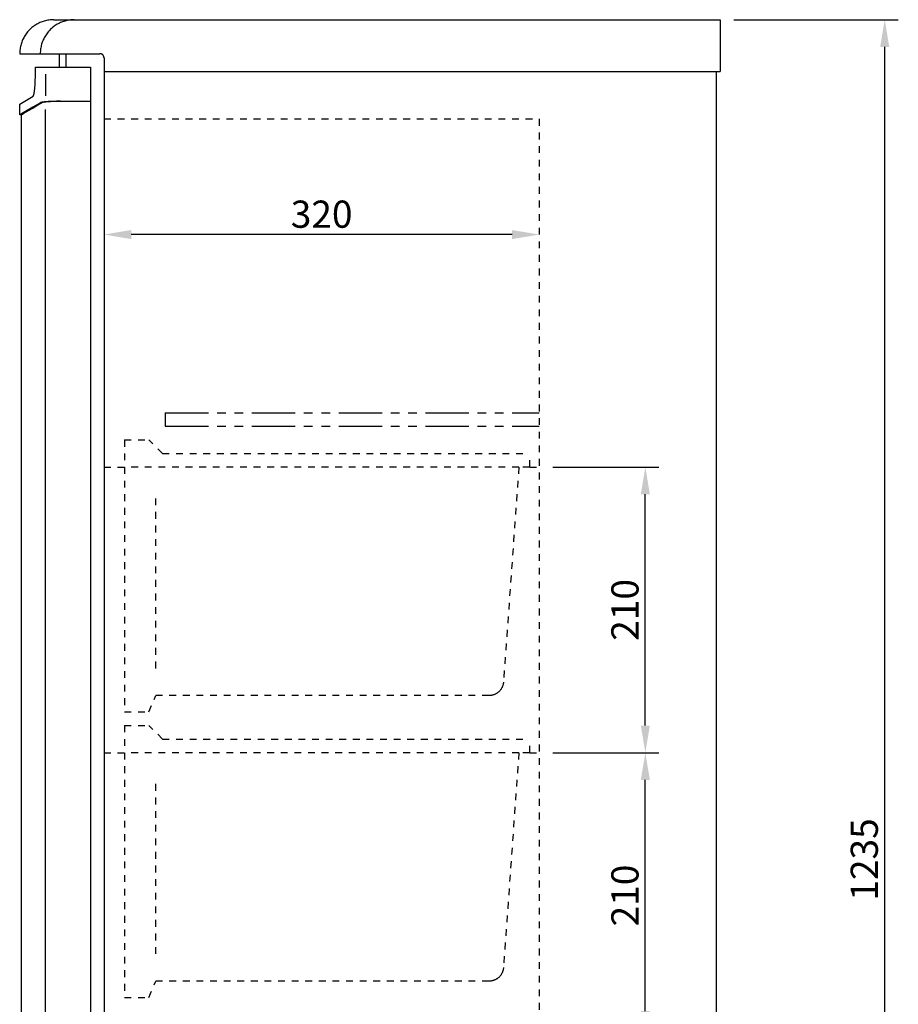
# Model space of a CAD drawing. Units: millimetres. Extents: x 6242 to 12542, y -3714 to 741.
# Drawn here: x 10866 to 11512, y -1945 to -1221 of the extents above; entities that cross this region are included whole.
import ezdxf

# ---------------------------------------------------------------- set-up
doc = ezdxf.new("R2010")
doc.units = ezdxf.units.MM
doc.header["$MEASUREMENT"] = 0
doc.linetypes.add('PHANTOM', pattern=[63.8, 31.8, -6.4, 6.4, -6.4, 6.4, -6.4])
doc.linetypes.add('破線', pattern=[10, 5, -5])
doc.layers.add('寸法', color=3, linetype='Continuous', lineweight=25, true_color=0x00ff00)
doc.layers.add('破線', color=6, linetype='Continuous', true_color=0xff00ff)
doc.layers.add('ﾃﾞﾌｫﾙﾄ', color=18, linetype='Continuous', true_color=0x000000)
doc.styles.add('ＭＳ Ｐゴシック', font='txt')
doc.dimstyles.new('ﾃﾞﾌｫﾙﾄ', dxfattribs={"dimscale": 20, "dimtxt": 1, "dimasz": 1, "dimexe": 0.5, "dimexo": 0.5, "dimgap": 0.25, "dimtad": 1, "dimtoh": 1, "dimzin": 1, "dimdsep": 46, "dimtxsty": 'ＭＳ Ｐゴシック', "dimcen": 0.5, "dimazin": 0, "dimtfac": 1, "dimtdec": 4, "dimtix": 1, "dimtmove": 1, "dimatfit": 3, "dimfxl": 1, "dimtolj": 1, "dimtzin": 1, "dimarcsym": 0})

# ---------------------------------------------------------------- blocks, each defined once
blk = doc.blocks.new('*D3')
at = {"layer": 'Defpoints', "color": 0}
for p in [(11381, -1221), (11502, -1221), (11378, -2456)]:
    blk.add_point(p, dxfattribs=at)
at = {"layer": '寸法', "color": 0, "lineweight": -2}
for p, q in [((11391, -1221), (11512, -1221)), ((11502, -2436), (11502, -1241)), ((11388, -2456), (11512, -2456))]:
    blk.add_line(p, q, dxfattribs=at)
at = {"layer": '寸法', "color": 0}
for points in [[(11505.33, -1241), (11498.67, -1241), (11502, -1221)], [(11498.67, -2436), (11505.33, -2436), (11502, -2456)]]:
    blk.add_solid(points, dxfattribs=at)
at = {"layer": '寸法', "color": 0, "insert": (11487, -1838.5), "char_height": 20, "attachment_point": 5, "rotation": 90, "style": 'ＭＳ Ｐゴシック'}
blk.add_mtext('\\A1;1235', dxfattribs=at)
blk = doc.blocks.new('*D6')
at = {"layer": 'Defpoints', "color": 0}
for p in [(11248, -1760), (11326, -1760), (11248, -1970)]:
    blk.add_point(p, dxfattribs=at)
at = {"layer": '寸法', "color": 0, "lineweight": -2}
for p, q in [((11258, -1760), (11336, -1760)), ((11326, -1950), (11326, -1780)), ((11258, -1970), (11336, -1970))]:
    blk.add_line(p, q, dxfattribs=at)
at = {"layer": '寸法', "color": 0}
for points in [[(11329.33, -1780), (11322.67, -1780), (11326, -1760)], [(11322.67, -1950), (11329.33, -1950), (11326, -1970)]]:
    blk.add_solid(points, dxfattribs=at)
at = {"layer": '寸法', "color": 0, "insert": (11311, -1865), "char_height": 20, "attachment_point": 5, "rotation": 90, "style": 'ＭＳ Ｐゴシック'}
blk.add_mtext('\\A1;210', dxfattribs=at)
blk = doc.blocks.new('*D7')
at = {"layer": 'Defpoints', "color": 0}
for p in [(11248, -1550), (11326, -1550), (11248, -1760)]:
    blk.add_point(p, dxfattribs=at)
at = {"layer": '寸法', "color": 0, "lineweight": -2}
for p, q in [((11258, -1550), (11336, -1550)), ((11326, -1740), (11326, -1570)), ((11258, -1760), (11336, -1760))]:
    blk.add_line(p, q, dxfattribs=at)
at = {"layer": '寸法', "color": 0}
for points in [[(11329.33, -1570), (11322.67, -1570), (11326, -1550)], [(11322.67, -1740), (11329.33, -1740), (11326, -1760)]]:
    blk.add_solid(points, dxfattribs=at)
at = {"layer": '寸法', "color": 0, "insert": (11311, -1655), "char_height": 20, "attachment_point": 5, "rotation": 90, "style": 'ＭＳ Ｐゴシック'}
blk.add_mtext('\\A1;210', dxfattribs=at)
blk = doc.blocks.new('*D8')
at = {"layer": 'Defpoints', "color": 0}
for p in [(10928, -1379), (10928, -1379), (11248, -1379)]:
    blk.add_point(p, dxfattribs=at)
at = {"layer": '寸法', "color": 0, "lineweight": -2}
for p, q in [((10928, -1369), (10928, -1369)), ((11248, -1369), (11248, -1369)), ((11228, -1379), (10948, -1379))]:
    blk.add_line(p, q, dxfattribs=at)
at = {"layer": '寸法', "color": 0}
for points in [[(10948, -1375.67), (10948, -1382.33), (10928, -1379)], [(11228, -1382.33), (11228, -1375.67), (11248, -1379)]]:
    blk.add_solid(points, dxfattribs=at)
at = {"layer": '寸法', "color": 0, "insert": (11088, -1364), "char_height": 20, "attachment_point": 5, "style": 'ＭＳ Ｐゴシック'}
blk.add_mtext('\\A1;320', dxfattribs=at)

msp = doc.modelspace()

# ---------------------------------------------------------------- linework, layer by layer
at = {"layer": '破線', "color": 6, "linetype": '破線', "true_color": 0xff00ff}
for p, q in [((10928, -1294), (11248, -1294)), ((11248, -1294), (11248, -2150)), ((10943, -1530), (10943, -1730)), ((10943, -1530), (10961, -1530)), ((10943, -1530), (10943, -1550)), ((10971, -1540), (10961, -1530)), ((10971, -1540), (11241, -1540)), ((11241, -1550), (11241, -1540)), ((10928, -1550), (10943, -1550)), ((11233, -1550), (10943, -1550)), ((11233, -1550), (11221.712, -1708.025)), ((11241, -1550), (11233, -1550)), ((11241, -1550), (11248, -1550)), ((10966, -1698), (10966, -1570)), ((11221.679, -1708.398), (11221.633, -1708.77)), ((11221.712, -1708.025), (11221.679, -1708.398)), ((11217.606, -1715.728), (11217.307, -1715.953)), ((11217.898, -1715.492), (11217.606, -1715.728)), ((11218.18, -1715.247), (11217.898, -1715.492)), ((11218.455, -1714.991), (11218.18, -1715.247)), ((11218.72, -1714.727), (11218.455, -1714.991)), ((11218.975, -1714.453), (11218.72, -1714.727)), ((11219.221, -1714.171), (11218.975, -1714.453)), ((11219.457, -1713.88), (11219.221, -1714.171)), ((11219.683, -1713.581), (11219.457, -1713.88)), ((11219.898, -1713.274), (11219.683, -1713.581)), ((11220.102, -1712.961), (11219.898, -1713.274)), ((11220.295, -1712.64), (11220.102, -1712.961)), ((11220.477, -1712.312), (11220.295, -1712.64)), ((11220.648, -1711.979), (11220.477, -1712.312)), ((11220.806, -1711.64), (11220.648, -1711.979)), ((11220.953, -1711.295), (11220.806, -1711.64)), ((11221.088, -1710.946), (11220.953, -1711.295)), ((11221.21, -1710.592), (11221.088, -1710.946)), ((11221.32, -1710.234), (11221.21, -1710.592)), ((11221.417, -1709.872), (11221.32, -1710.234)), ((11221.502, -1709.507), (11221.417, -1709.872)), ((11221.574, -1709.14), (11221.502, -1709.507)), ((11221.633, -1708.77), (11221.574, -1709.14)), ((10961, -1730), (10966, -1718)), ((11211, -1718), (10966, -1718)), ((11211, -1718), (10966, -1718)), ((11211.374, -1717.993), (11211, -1718)), ((11211.748, -1717.974), (11211.374, -1717.993)), ((11212.121, -1717.941), (11211.748, -1717.974)), ((11212.493, -1717.896), (11212.121, -1717.941)), ((11212.863, -1717.837), (11212.493, -1717.896)), ((11213.231, -1717.766), (11212.863, -1717.837)), ((11213.596, -1717.682), (11213.231, -1717.766)), ((11213.957, -1717.585), (11213.596, -1717.682)), ((11214.316, -1717.475), (11213.957, -1717.585)), ((11214.67, -1717.354), (11214.316, -1717.475)), ((11215.019, -1717.22), (11214.67, -1717.354)), ((11215.364, -1717.073), (11215.019, -1717.22)), ((11215.704, -1716.915), (11215.364, -1717.073)), ((11216.037, -1716.745), (11215.704, -1716.915)), ((11216.365, -1716.564), (11216.037, -1716.745)), ((11216.686, -1716.371), (11216.365, -1716.564)), ((11217, -1716.167), (11216.686, -1716.371)), ((11217.307, -1715.953), (11217, -1716.167)), ((10943, -1730), (10961, -1730)), ((10943, -1740), (10943, -1940)), ((10943, -1740), (10961, -1740)), ((10943, -1740), (10943, -1760)), ((10971, -1750), (10961, -1740)), ((10971, -1750), (11241, -1750)), ((11241, -1760), (11241, -1750)), ((10928, -1760), (10943, -1760)), ((11233, -1760), (10943, -1760)), ((11233, -1760), (11221.712, -1918.025)), ((11241, -1760), (11233, -1760)), ((11241, -1760), (11248, -1760)), ((10966, -1908), (10966, -1780)), ((11221.679, -1918.398), (11221.633, -1918.77)), ((11221.712, -1918.025), (11221.679, -1918.398)), ((11217.606, -1925.728), (11217.307, -1925.953)), ((11217.898, -1925.492), (11217.606, -1925.728)), ((11218.18, -1925.247), (11217.898, -1925.492)), ((11218.455, -1924.991), (11218.18, -1925.247)), ((11218.72, -1924.727), (11218.455, -1924.991)), ((11218.975, -1924.453), (11218.72, -1924.727)), ((11219.221, -1924.171), (11218.975, -1924.453)), ((11219.457, -1923.88), (11219.221, -1924.171)), ((11219.683, -1923.581), (11219.457, -1923.88)), ((11219.898, -1923.274), (11219.683, -1923.581)), ((11220.102, -1922.961), (11219.898, -1923.274)), ((11220.295, -1922.64), (11220.102, -1922.961)), ((11220.477, -1922.312), (11220.295, -1922.64)), ((11220.648, -1921.979), (11220.477, -1922.312)), ((11220.806, -1921.64), (11220.648, -1921.979)), ((11220.953, -1921.295), (11220.806, -1921.64)), ((11221.088, -1920.946), (11220.953, -1921.295)), ((11221.21, -1920.592), (11221.088, -1920.946)), ((11221.32, -1920.234), (11221.21, -1920.592)), ((11221.417, -1919.872), (11221.32, -1920.234)), ((11221.502, -1919.507), (11221.417, -1919.872)), ((11221.574, -1919.14), (11221.502, -1919.507)), ((11221.633, -1918.77), (11221.574, -1919.14)), ((10961, -1940), (10966, -1928)), ((11211, -1928), (10966, -1928)), ((11211, -1928), (10966, -1928)), ((11211.374, -1927.993), (11211, -1928)), ((11211.748, -1927.974), (11211.374, -1927.993)), ((11212.121, -1927.941), (11211.748, -1927.974)), ((11212.493, -1927.896), (11212.121, -1927.941)), ((11212.863, -1927.837), (11212.493, -1927.896)), ((11213.231, -1927.766), (11212.863, -1927.837)), ((11213.596, -1927.682), (11213.231, -1927.766)), ((11213.957, -1927.585), (11213.596, -1927.682)), ((11214.316, -1927.475), (11213.957, -1927.585)), ((11214.67, -1927.354), (11214.316, -1927.475)), ((11215.019, -1927.22), (11214.67, -1927.354)), ((11215.364, -1927.073), (11215.019, -1927.22)), ((11215.704, -1926.915), (11215.364, -1927.073)), ((11216.037, -1926.745), (11215.704, -1926.915)), ((11216.365, -1926.564), (11216.037, -1926.745)), ((11216.686, -1926.371), (11216.365, -1926.564)), ((11217, -1926.167), (11216.686, -1926.371)), ((11217.307, -1925.953), (11217, -1926.167)), ((10943, -1940), (10961, -1940))]:
    msp.add_line(p, q, dxfattribs=at)
at = {"layer": '破線', "color": 6, "linetype": 'PHANTOM', "true_color": 0xff00ff}
for p, q in [((10973, -1510), (11248, -1510)), ((10973, -1510), (10973, -1520)), ((10973, -1520), (11248, -1520))]:
    msp.add_line(p, q, dxfattribs=at)
at = {"layer": 'ﾃﾞﾌｫﾙﾄ'}
for p, q in [((10880.041, -1223.531), (10879.263, -1223.927)), ((10880.832, -1223.162), (10880.041, -1223.531)), ((10881.635, -1222.821), (10880.832, -1223.162)), ((10882.45, -1222.509), (10881.635, -1222.821)), ((10883.275, -1222.224), (10882.45, -1222.509)), ((10884.109, -1221.969), (10883.275, -1222.224)), ((10884.952, -1221.743), (10884.109, -1221.969)), ((10885.802, -1221.547), (10884.952, -1221.743)), ((10886.659, -1221.381), (10885.802, -1221.547)), ((10887.521, -1221.244), (10886.659, -1221.381)), ((10888.387, -1221.138), (10887.521, -1221.244)), ((10889.256, -1221.062), (10888.387, -1221.138)), ((10890.128, -1221.016), (10889.256, -1221.062)), ((10891, -1221.001), (10890.128, -1221.016)), ((10891, -1221.001), (11381, -1221.001)), ((10895.174, -1223.531), (10894.396, -1223.927)), ((10895.965, -1223.162), (10895.174, -1223.531)), ((10896.768, -1222.821), (10895.965, -1223.162)), ((10897.583, -1222.509), (10896.768, -1222.821)), ((10898.408, -1222.224), (10897.583, -1222.509)), ((10899.242, -1221.969), (10898.408, -1222.224)), ((10900.085, -1221.743), (10899.242, -1221.969)), ((10900.936, -1221.547), (10900.085, -1221.743)), ((10901.792, -1221.381), (10900.936, -1221.547)), ((10902.654, -1221.244), (10901.792, -1221.381)), ((10903.52, -1221.138), (10902.654, -1221.244)), ((10904.389, -1221.062), (10903.52, -1221.138)), ((10905.261, -1221.016), (10904.389, -1221.062)), ((10906.133, -1221.001), (10905.261, -1221.016)), ((11381, -1221.001), (11381, -1259.002)), ((10871.3, -1230.609), (10870.775, -1231.306)), ((10871.849, -1229.931), (10871.3, -1230.609)), ((10872.421, -1229.273), (10871.849, -1229.931)), ((10873.017, -1228.634), (10872.421, -1229.273)), ((10873.634, -1228.017), (10873.017, -1228.634)), ((10874.272, -1227.422), (10873.634, -1228.017)), ((10874.93, -1226.85), (10874.272, -1227.422)), ((10875.609, -1226.301), (10874.93, -1226.85)), ((10876.305, -1225.775), (10875.609, -1226.301)), ((10877.02, -1225.275), (10876.305, -1225.775)), ((10877.752, -1224.8), (10877.02, -1225.275)), ((10878.5, -1224.35), (10877.752, -1224.8)), ((10879.263, -1223.927), (10878.5, -1224.35)), ((10886.433, -1230.609), (10885.908, -1231.306)), ((10886.982, -1229.931), (10886.433, -1230.609)), ((10887.555, -1229.273), (10886.982, -1229.931)), ((10888.15, -1228.634), (10887.555, -1229.273)), ((10888.767, -1228.017), (10888.15, -1228.634)), ((10889.405, -1227.422), (10888.767, -1228.017)), ((10890.064, -1226.85), (10889.405, -1227.422)), ((10890.742, -1226.301), (10890.064, -1226.85)), ((10891.439, -1225.775), (10890.742, -1226.301)), ((10892.153, -1225.275), (10891.439, -1225.775)), ((10892.885, -1224.8), (10892.153, -1225.275)), ((10893.633, -1224.35), (10892.885, -1224.8)), ((10894.396, -1223.927), (10893.633, -1224.35)), ((10867.508, -1237.45), (10867.224, -1238.275)), ((10867.82, -1236.636), (10867.508, -1237.45)), ((10868.161, -1235.832), (10867.82, -1236.636)), ((10868.53, -1235.042), (10868.161, -1235.832)), ((10868.926, -1234.264), (10868.53, -1235.042)), ((10869.349, -1233.501), (10868.926, -1234.264)), ((10869.799, -1232.753), (10869.349, -1233.501)), ((10870.274, -1232.021), (10869.799, -1232.753)), ((10870.775, -1231.306), (10870.274, -1232.021)), ((10882.641, -1237.45), (10882.357, -1238.275)), ((10882.954, -1236.636), (10882.641, -1237.45)), ((10883.295, -1235.832), (10882.954, -1236.636)), ((10883.663, -1235.042), (10883.295, -1235.832)), ((10884.059, -1234.264), (10883.663, -1235.042)), ((10884.483, -1233.501), (10884.059, -1234.264)), ((10884.932, -1232.753), (10884.483, -1233.501)), ((10885.407, -1232.021), (10884.932, -1232.753)), ((10885.908, -1231.306), (10885.407, -1232.021)), ((10866.015, -1245.128), (10866, -1246.001)), ((10866.061, -1244.257), (10866.015, -1245.128)), ((10866.137, -1243.388), (10866.061, -1244.257)), ((10866.243, -1242.522), (10866.137, -1243.388)), ((10866.38, -1241.66), (10866.243, -1242.522)), ((10866.546, -1240.803), (10866.38, -1241.66)), ((10866.743, -1239.953), (10866.546, -1240.803)), ((10866.968, -1239.11), (10866.743, -1239.953)), ((10867.224, -1238.275), (10866.968, -1239.11)), ((10881.148, -1245.128), (10881.133, -1246.001)), ((10881.194, -1244.257), (10881.148, -1245.128)), ((10881.27, -1243.388), (10881.194, -1244.257)), ((10881.376, -1242.522), (10881.27, -1243.388)), ((10881.513, -1241.66), (10881.376, -1242.522)), ((10881.679, -1240.803), (10881.513, -1241.66)), ((10881.876, -1239.953), (10881.679, -1240.803)), ((10882.102, -1239.11), (10881.876, -1239.953)), ((10882.357, -1238.275), (10882.102, -1239.11)), ((10866, -1246.001), (10925, -1246.001)), ((10895.269, -1256.002), (10895.269, -1246.001)), ((10900.269, -1256.002), (10900.269, -1246.001)), ((10925.102, -1246.003), (10925, -1246.001)), ((10925.205, -1246.008), (10925.102, -1246.003)), ((10925.307, -1246.017), (10925.205, -1246.008)), ((10925.408, -1246.029), (10925.307, -1246.017)), ((10925.51, -1246.044), (10925.408, -1246.029)), ((10925.61, -1246.064), (10925.51, -1246.044)), ((10925.71, -1246.086), (10925.61, -1246.064)), ((10925.809, -1246.112), (10925.71, -1246.086)), ((10925.908, -1246.141), (10925.809, -1246.112)), ((10926.005, -1246.174), (10925.908, -1246.141)), ((10926.101, -1246.21), (10926.005, -1246.174)), ((10926.195, -1246.249), (10926.101, -1246.21)), ((10926.288, -1246.292), (10926.195, -1246.249)), ((10926.38, -1246.337), (10926.288, -1246.292)), ((10926.47, -1246.386), (10926.38, -1246.337)), ((10926.559, -1246.438), (10926.47, -1246.386)), ((10926.645, -1246.492), (10926.559, -1246.438)), ((10926.73, -1246.55), (10926.645, -1246.492)), ((10926.813, -1246.61), (10926.73, -1246.55)), ((10926.893, -1246.674), (10926.813, -1246.61)), ((10926.972, -1246.74), (10926.893, -1246.674)), ((10927.048, -1246.808), (10926.972, -1246.74)), ((10927.121, -1246.88), (10927.048, -1246.808)), ((10927.193, -1246.953), (10927.121, -1246.88)), ((10927.261, -1247.029), (10927.193, -1246.953)), ((10927.327, -1247.108), (10927.261, -1247.029)), ((10927.39, -1247.188), (10927.327, -1247.108)), ((10927.451, -1247.271), (10927.39, -1247.188)), ((10927.509, -1247.355), (10927.451, -1247.271)), ((10927.563, -1247.442), (10927.509, -1247.355)), ((10927.615, -1247.531), (10927.563, -1247.442)), ((10927.664, -1247.621), (10927.615, -1247.531)), ((10927.709, -1247.712), (10927.664, -1247.621)), ((10927.752, -1247.806), (10927.709, -1247.712)), ((10927.791, -1247.9), (10927.752, -1247.806)), ((10927.827, -1247.996), (10927.791, -1247.9)), ((10927.859, -1248.093), (10927.827, -1247.996)), ((10927.889, -1248.191), (10927.859, -1248.093)), ((10927.915, -1248.291), (10927.889, -1248.191)), ((10927.937, -1248.39), (10927.915, -1248.291)), ((10927.956, -1248.491), (10927.937, -1248.39)), ((10927.972, -1248.592), (10927.956, -1248.491)), ((10927.984, -1248.694), (10927.972, -1248.592)), ((10927.993, -1248.796), (10927.984, -1248.694)), ((10927.998, -1248.898), (10927.993, -1248.796)), ((10928, -1249.001), (10927.998, -1248.898)), ((10928, -1249.001), (10928, -2456)), ((10877.538, -1256.002), (10918, -1256.002)), ((10877.538, -1261.188), (10877.538, -1256.002)), ((10918, -1256.002), (10918, -1281.086)), ((10928, -1259.002), (11381, -1259.002)), ((11378, -1259.002), (11378, -2456)), ((10877.398, -1267.092, -513.865), (10877.421, -1266.578, -514.058)), ((10877.421, -1266.578, -514.058), (10877.442, -1266.057, -514.234)), ((10877.442, -1266.057, -514.234), (10877.461, -1265.531, -514.392)), ((10877.461, -1265.531, -514.392), (10877.477, -1264.999, -514.532)), ((10877.477, -1264.999, -514.532), (10877.492, -1264.463, -514.654)), ((10877.492, -1264.463, -514.654), (10877.505, -1263.923, -514.758)), ((10877.505, -1263.923, -514.758), (10877.516, -1263.38, -514.843)), ((10877.516, -1263.38, -514.843), (10877.525, -1262.834, -514.91)), ((10877.525, -1262.834, -514.91), (10877.531, -1262.287, -514.958)), ((10877.531, -1262.287, -514.958), (10877.536, -1261.738, -514.987)), ((10877.536, -1261.738, -514.987), (10877.538, -1261.188, -514.998)), ((10885, -1261.002), (10885, -1277.002)), ((10876.747, -1274.319, -508.181), (10876.797, -1273.996, -508.623)), ((10876.797, -1273.996, -508.623), (10876.846, -1273.658, -509.054)), ((10876.846, -1273.658, -509.054), (10876.894, -1273.306, -509.473)), ((10876.894, -1273.306, -509.473), (10876.94, -1272.939, -509.88)), ((10876.94, -1272.939, -509.88), (10876.985, -1272.558, -510.274)), ((10876.985, -1272.558, -510.274), (10877.028, -1272.164, -510.656)), ((10877.028, -1272.164, -510.656), (10877.07, -1271.757, -511.023)), ((10877.07, -1271.757, -511.023), (10877.111, -1271.338, -511.377)), ((10877.111, -1271.338, -511.377), (10877.15, -1270.907, -511.716)), ((10877.15, -1270.907, -511.716), (10877.187, -1270.464, -512.04)), ((10877.187, -1270.464, -512.04), (10877.222, -1270.011, -512.349)), ((10877.222, -1270.011, -512.349), (10877.256, -1269.547, -512.642)), ((10877.256, -1269.547, -512.642), (10877.288, -1269.073, -512.92)), ((10877.288, -1269.073, -512.92), (10877.318, -1268.591, -513.181)), ((10877.318, -1268.591, -513.181), (10877.347, -1268.099, -513.426)), ((10877.347, -1268.099, -513.426), (10877.374, -1267.599, -513.654)), ((10877.374, -1267.599, -513.654), (10877.398, -1267.092, -513.865)), ((10866, -1283.002), (10875.83, -1277.195)), ((10875.83, -1277.195, -500.032), (10875.891, -1277.15, -500.577)), ((10875.891, -1277.15, -500.577), (10875.952, -1277.087, -501.12)), ((10875.952, -1277.087, -501.12), (10876.012, -1277.005, -501.66)), ((10876.012, -1277.005, -501.66), (10876.073, -1276.905, -502.197)), ((10876.073, -1276.905, -502.197), (10876.132, -1276.786, -502.731)), ((10876.132, -1276.786, -502.731), (10876.192, -1276.649, -503.26)), ((10876.192, -1276.649, -503.26), (10876.251, -1276.494, -503.784)), ((10876.251, -1276.494, -503.784), (10876.309, -1276.321, -504.303)), ((10876.309, -1276.321, -504.303), (10876.367, -1276.13, -504.816)), ((10876.367, -1276.13, -504.816), (10876.424, -1275.922, -505.321)), ((10876.424, -1275.922, -505.321), (10876.48, -1275.696, -505.82)), ((10876.48, -1275.696, -505.82), (10876.535, -1275.454, -506.31)), ((10876.535, -1275.454, -506.31), (10876.59, -1275.194, -506.792)), ((10876.59, -1275.194, -506.792), (10876.643, -1274.919, -507.265)), ((10876.643, -1274.919, -507.265), (10876.696, -1274.627, -507.728)), ((10876.696, -1274.627, -507.728), (10876.747, -1274.319, -508.181)), ((10884.39, -1281.465, -550.95), (10884.074, -1281.498, -550.547)), ((10884.72, -1281.433, -551.342), (10884.39, -1281.465, -550.95)), ((10885.063, -1281.401, -551.723), (10884.72, -1281.433, -551.342)), ((10885.419, -1281.371, -552.091), (10885.063, -1281.401, -551.723)), ((10885.787, -1281.342, -552.448), (10885.419, -1281.371, -552.091)), ((10885.67, -1281.47, -550.904), (10885.456, -1281.49, -550.662)), ((10885.89, -1281.45, -551.141), (10885.67, -1281.47, -550.904)), ((10886.167, -1281.313, -552.791), (10885.787, -1281.342, -552.448)), ((10886.116, -1281.431, -551.373), (10885.89, -1281.45, -551.141)), ((10886.347, -1281.412, -551.6), (10886.116, -1281.431, -551.373)), ((10886.559, -1281.286, -553.122), (10886.167, -1281.313, -552.791)), ((10886.584, -1281.394, -551.822), (10886.347, -1281.412, -551.6)), ((10886.962, -1281.26, -553.438), (10886.559, -1281.286, -553.122)), ((10886.826, -1281.376, -552.038), (10886.584, -1281.394, -551.822)), ((10887.073, -1281.358, -552.25), (10886.826, -1281.376, -552.038)), ((10887.376, -1281.235, -553.741), (10886.962, -1281.26, -553.438)), ((10887.326, -1281.341, -552.455), (10887.073, -1281.358, -552.25)), ((10887.583, -1281.325, -552.655), (10887.326, -1281.341, -552.455)), ((10887.8, -1281.211, -554.03), (10887.376, -1281.235, -553.741)), ((10887.844, -1281.309, -552.848), (10887.583, -1281.325, -552.655)), ((10888.233, -1281.188, -554.304), (10887.8, -1281.211, -554.03)), ((10888.109, -1281.293, -553.035), (10887.844, -1281.309, -552.848)), ((10888.379, -1281.278, -553.216), (10888.109, -1281.293, -553.035)), ((10888.676, -1281.167, -554.563), (10888.233, -1281.188, -554.304)), ((10888.653, -1281.263, -553.391), (10888.379, -1281.278, -553.216)), ((10888.931, -1281.249, -553.559), (10888.653, -1281.263, -553.391)), ((10889.127, -1281.147, -554.807), (10888.676, -1281.167, -554.563)), ((10889.212, -1281.236, -553.721), (10888.931, -1281.249, -553.559)), ((10889.586, -1281.128, -555.036), (10889.127, -1281.147, -554.807)), ((10889.498, -1281.223, -553.876), (10889.212, -1281.236, -553.721)), ((10889.787, -1281.21, -554.024), (10889.498, -1281.223, -553.876)), ((10890.053, -1281.11, -555.248), (10889.586, -1281.128, -555.036)), ((10890.079, -1281.198, -554.166), (10889.787, -1281.21, -554.024)), ((10890.527, -1281.093, -555.445), (10890.053, -1281.11, -555.248)), ((10890.375, -1281.187, -554.301), (10890.079, -1281.198, -554.166)), ((10890.674, -1281.176, -554.429), (10890.375, -1281.187, -554.301)), ((10891.007, -1281.078, -555.625), (10890.527, -1281.093, -555.445)), ((10890.977, -1281.166, -554.551), (10890.674, -1281.176, -554.429)), ((10891.282, -1281.157, -554.665), (10890.977, -1281.166, -554.551)), ((10891.494, -1281.064, -555.789), (10891.007, -1281.078, -555.625)), ((10891.569, -1281.148, -554.765), (10891.282, -1281.157, -554.665)), ((10891.985, -1281.052, -555.937), (10891.494, -1281.064, -555.789)), ((10891.858, -1281.14, -554.859), (10891.569, -1281.148, -554.765)), ((10892.149, -1281.133, -554.947), (10891.858, -1281.14, -554.859)), ((10892.481, -1281.041, -556.067), (10891.985, -1281.052, -555.937)), ((10892.441, -1281.126, -555.028), (10892.149, -1281.133, -554.947)), ((10892.735, -1281.12, -555.103), (10892.441, -1281.126, -555.028)), ((10892.982, -1281.031, -556.18), (10892.481, -1281.041, -556.067)), ((10893.03, -1281.114, -555.171), (10892.735, -1281.12, -555.103)), ((10893.486, -1281.023, -556.277), (10892.982, -1281.031, -556.18)), ((10893.327, -1281.109, -555.233), (10893.03, -1281.114, -555.171)), ((10893.625, -1281.104, -555.288), (10893.327, -1281.109, -555.233)), ((10893.993, -1281.016, -556.356), (10893.486, -1281.023, -556.277)), ((10893.924, -1281.1, -555.337), (10893.625, -1281.104, -555.288)), ((10894.224, -1281.096, -555.38), (10893.924, -1281.1, -555.337)), ((10894.503, -1281.01, -556.418), (10893.993, -1281.016, -556.356)), ((10894.525, -1281.093, -555.416), (10894.224, -1281.096, -555.38)), ((10895.014, -1281.006, -556.462), (10894.503, -1281.01, -556.418)), ((10894.827, -1281.091, -555.446), (10894.525, -1281.093, -555.416)), ((10895.129, -1281.089, -555.469), (10894.827, -1281.091, -555.446)), ((10895.527, -1281.003, -556.489), (10895.014, -1281.006, -556.462)), ((10895.432, -1281.087, -555.485), (10895.129, -1281.089, -555.469)), ((10895.736, -1281.087, -555.495), (10895.432, -1281.087, -555.485)), ((10896.04, -1281.002, -556.498), (10895.527, -1281.003, -556.489)), ((10896.04, -1281.086, -555.498), (10895.736, -1281.087, -555.495)), ((10896.04, -1281.002), (10918, -1281.002)), ((10918, -1281.086), (10896.04, -1281.086)), ((10918, -1281.086), (10918, -2439.002)), ((10866, -1291.002), (10866, -1283.002)), ((10871.476, -1287.775, -454.469), (10868.437, -1289.563, -409.719)), ((10872.938, -1287.503, -459.969), (10870.803, -1288.761, -432.04)), ((10870.803, -1288.761, -207.957), (10872.938, -1287.503, -180.028)), ((10875.724, -1285.277, -499.086), (10871.476, -1287.775, -454.469)), ((10875.546, -1285.969, -487.844), (10872.938, -1287.503, -459.969)), ((10872.938, -1287.503, -180.028), (10875.546, -1285.969, -152.152)), ((10878.623, -1284.161, -515.655), (10875.546, -1285.969, -487.844)), ((10875.546, -1285.969, -152.152), (10878.623, -1284.161, -124.342)), ((10881.178, -1282.07, -543.526), (10875.724, -1285.277, -499.086)), ((10882.169, -1282.081, -543.391), (10878.623, -1284.161, -515.655)), ((10878.623, -1284.161, -124.342), (10882.169, -1282.081, -96.606)), ((10881.255, -1282.029, -544.032), (10881.178, -1282.07, -543.526)), ((10881.349, -1281.988, -544.535), (10881.255, -1282.029, -544.032)), ((10881.461, -1281.948, -545.034), (10881.349, -1281.988, -544.535)), ((10881.59, -1281.907, -545.529), (10881.461, -1281.948, -545.034)), ((10881.735, -1281.868, -546.02), (10881.59, -1281.907, -545.529)), ((10881.897, -1281.828, -546.505), (10881.735, -1281.868, -546.02)), ((10882.076, -1281.789, -546.985), (10881.897, -1281.828, -546.505)), ((10882.271, -1281.75, -547.458), (10882.076, -1281.789, -546.985)), ((10882.213, -1282.057, -543.691), (10882.169, -1282.081, -543.391)), ((10882.264, -1282.033, -543.99), (10882.213, -1282.057, -543.691)), ((10882.321, -1282.009, -544.289), (10882.264, -1282.033, -543.99)), ((10882.483, -1281.712, -547.924), (10882.271, -1281.75, -547.458)), ((10882.385, -1281.985, -544.585), (10882.321, -1282.009, -544.289)), ((10882.455, -1281.962, -544.881), (10882.385, -1281.985, -544.585)), ((10882.531, -1281.938, -545.174), (10882.455, -1281.962, -544.881)), ((10882.71, -1281.675, -548.383), (10882.483, -1281.712, -547.924)), ((10882.614, -1281.914, -545.466), (10882.531, -1281.938, -545.174)), ((10882.703, -1281.891, -545.757), (10882.614, -1281.914, -545.466)), ((10882.799, -1281.868, -546.045), (10882.703, -1281.891, -545.757)), ((10882.953, -1281.638, -548.834), (10882.71, -1281.675, -548.383)), ((10882.901, -1281.845, -546.331), (10882.799, -1281.868, -546.045)), ((10883.009, -1281.822, -546.615), (10882.901, -1281.845, -546.331)), ((10883.211, -1281.602, -549.276), (10882.953, -1281.638, -548.834)), ((10883.123, -1281.799, -546.896), (10883.009, -1281.822, -546.615)), ((10883.243, -1281.776, -547.175), (10883.123, -1281.799, -546.896)), ((10883.484, -1281.566, -549.71), (10883.211, -1281.602, -549.276)), ((10883.369, -1281.754, -547.451), (10883.243, -1281.776, -547.175)), ((10883.501, -1281.731, -547.725), (10883.369, -1281.754, -547.451)), ((10883.772, -1281.532, -550.133), (10883.484, -1281.566, -549.71)), ((10883.639, -1281.709, -547.995), (10883.501, -1281.731, -547.725)), ((10883.793, -1281.686, -548.281), (10883.639, -1281.709, -547.995)), ((10884.074, -1281.498, -550.547), (10883.772, -1281.532, -550.133)), ((10883.953, -1281.663, -548.562), (10883.793, -1281.686, -548.281)), ((10884.119, -1281.64, -548.84), (10883.953, -1281.663, -548.562)), ((10884.292, -1281.618, -549.113), (10884.119, -1281.64, -548.84)), ((10884.471, -1281.596, -549.382), (10884.292, -1281.618, -549.113)), ((10884.656, -1281.574, -549.647), (10884.471, -1281.596, -549.382)), ((10884.847, -1281.552, -549.908), (10884.656, -1281.574, -549.647)), ((10885.044, -1281.531, -550.164), (10884.847, -1281.552, -549.908)), ((10885, -2431.002), (10885, -1287.002)), ((10885.247, -1281.51, -550.415), (10885.044, -1281.531, -550.164)), ((10885.456, -1281.49, -550.662), (10885.247, -1281.51, -550.415)), ((10866.611, -1290.639, -364.881), (10866, -1291.002, -319.999)), ((10867, -1291.002), (10866, -1291.002)), ((10868.437, -1289.563, -409.719), (10866.611, -1290.639, -364.881)), ((10867.238, -1290.861, -348.039), (10867, -1291.002, -319.998)), ((10867, -1291.002, -319.998), (10867.238, -1290.861, -291.958)), ((10867, -1291.002), (10867, -2431.002)), ((10867.951, -1290.441, -376.063), (10867.238, -1290.861, -348.039)), ((10867.238, -1290.861, -291.958), (10867.951, -1290.441, -263.934)), ((10869.14, -1289.74, -404.065), (10867.951, -1290.441, -376.063)), ((10867.951, -1290.441, -263.934), (10869.14, -1289.74, -235.932)), ((10870.803, -1288.761, -432.04), (10869.14, -1289.74, -404.065)), ((10869.14, -1289.74, -235.932), (10870.803, -1288.761, -207.957))]:
    msp.add_line(p, q, dxfattribs=at)

# ---------------------------------------------------------------- dimensions: what is measured, and where the dimension line sits
at = {"layer": '寸法'}
for base, p1, p2, text, picture, middle in [((11502, -1221.001), (11378, -2456), (11381, -1221.001), '1235', '*D3', (11487, -1838.5)), ((11326, -1550), (11248, -1760), (11248, -1550), '210', '*D7', (11311, -1655)), ((11326, -1760), (11248, -1970), (11248, -1760), '210', '*D6', (11311, -1865))]:
    dim = msp.add_linear_dim(base=base, p1=p1, p2=p2, angle=90, text=text, dimstyle='ﾃﾞﾌｫﾙﾄ', dxfattribs=at)
    dim.commit()
    dim.dimension.update_dxf_attribs({"geometry": picture, "text_midpoint": middle})
dim = msp.add_linear_dim(base=(10928, -1379), p1=(11248, -1379), p2=(10928, -1379), text='320', dimstyle='ﾃﾞﾌｫﾙﾄ', dxfattribs=at)
dim.commit()
dim.dimension.update_dxf_attribs({"geometry": '*D8', "text_midpoint": (11088, -1364)})

doc.saveas('drawing.dxf')
